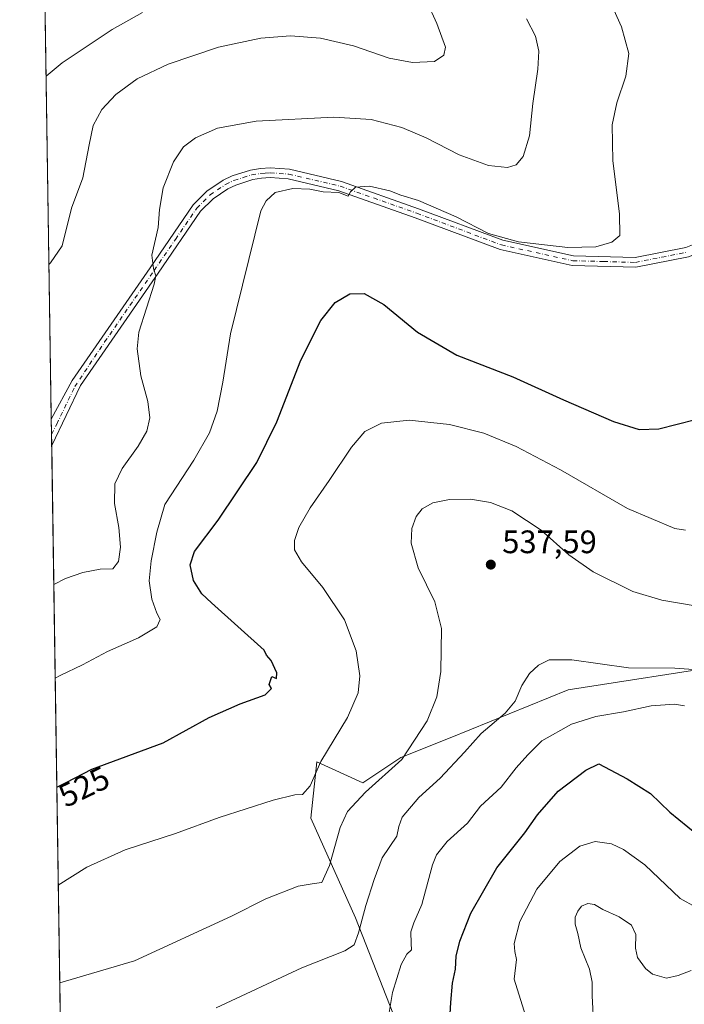
# Model space of a CAD drawing. Units: metres. Extents: x 604176 to 607634, y 4719962 to 4722327.
# Drawn here: x 604176 to 604381, y 4721446 to 4721750 of the extents above; entities that cross this region are included whole.
import ezdxf
from ezdxf.enums import TextEntityAlignment as Align

# ---------------------------------------------------------------- set-up
doc = ezdxf.new("R2010")
doc.units = ezdxf.units.M
doc.header["$MEASUREMENT"] = 0
doc.linetypes.add('DGN Style 4', pattern=[2.6384748266838614, 1.318413404963828, -0.6592067024819142, 0.001648016756204785, -0.6592067024819142])
for name, color, linetype, lineweight in [('Comarca CxS', 21, 'Continuous', 0), ('Comunidad Autónoma CxS', 142, 'Continuous', 0), ('Cultivos herbáceos CxS', 92, 'Continuous', 0), ('Curva de nivel maestra', 30, 'Continuous', 30), ('Curva de nivel normal', 30, 'Continuous', 0), ('Matorral CxS', 135, 'Continuous', 0), ('Municipio CxS', 4, 'Continuous', 0), ('Pista no pavimentada Cxs', 111, 'Continuous', 0), ('Pista no pavimentada eje', 91, 'DGN Style 4', 0), ('Provincia CxS', 1, 'Continuous', 0), ('Punto de cota en terreno', 7, 'Continuous', 0), ('Rótulo de curva de nivel directora', 7, 'Continuous', 0), ('Rótulo de punto de cota en terreno', 7, 'Continuous', 0), ('Suelo desnudo CxS', 253, 'Continuous', 0)]:
    doc.layers.add(name, color=color, linetype=linetype, lineweight=lineweight)
doc.styles.add('Style-Arial', font='txt')

# ---------------------------------------------------------------- blocks, each defined once
blk = doc.blocks.new('5PATER')
at = {"layer": 'Suelo desnudo CxS', "linetype": 'Continuous', "lineweight": 0}
h = blk.add_hatch(color=51, dxfattribs=at)
edge = h.paths.add_edge_path()
edge.add_ellipse((0, 0), major_axis=(-0.1095731443231308, -0.1110710700762829), ratio=0.9994222409660322, start_angle=0, end_angle=360)

msp = doc.modelspace()

# ---------------------------------------------------------------- linework, layer by layer
at = {"layer": 'Comarca CxS', "color": 21, "linetype": 'Continuous', "lineweight": 0, "flags": 128}
msp.add_lwpolyline([(607574.9847357648, 4720013.021577716), (604211.0400007855, 4719961.609982771), (604176.2800007862, 4722274.919982749), (606528.2863081086, 4722310.877991172), (607591.9800008114, 4722327.139982749), (607627.8800008107, 4720013.829982774)], close=True, dxfattribs=at)
at = {"layer": 'Comunidad Autónoma CxS', "color": 142, "linetype": 'Continuous', "lineweight": 0, "flags": 128}
msp.add_lwpolyline([(607574.9847357648, 4720013.021577716), (604211.0400007855, 4719961.609982771), (604176.2800007862, 4722274.919982749), (606528.2863081086, 4722310.877991172), (607591.9800008114, 4722327.139982749), (607627.8800008107, 4720013.829982774)], close=True, dxfattribs=at)
at = {"layer": 'Cultivos herbáceos CxS', "color": 92, "linetype": 'Continuous', "lineweight": 0, "extrusion": (-0.00103535116137421, 0.06890493692086297, 0.9976226930638179), "elevation": 325227.2380116573, "flags": 128}
msp.add_lwpolyline([(-675055.9938596385, -4700779.615183661), (-675055.9938596385, -4700904.972311212)], dxfattribs=at)
at = {"layer": 'Cultivos herbáceos CxS', "color": 92, "linetype": 'Continuous', "lineweight": 0, "extrusion": (-0.0007143610919170323, 0.04751750170390082, 0.9988701500796038), "elevation": 224438.3215030262, "flags": 128}
msp.add_lwpolyline([(-675092.9791434463, -4706658.52018238), (-675092.9791434463, -4706663.282100054)], dxfattribs=at)
at = {"layer": 'Cultivos herbáceos CxS', "color": 92, "linetype": 'Continuous', "lineweight": 0, "extrusion": (-0.0007701554936337241, 0.05116767834855471, 0.9986897794375061), "elevation": 241639.2743332658, "flags": 128}
msp.add_lwpolyline([(-675177.5859306179, -4705791.25464409), (-675177.5859306179, -4705794.64116422)], dxfattribs=at)
at = {"layer": 'Cultivos herbáceos CxS', "color": 92, "linetype": 'Continuous', "lineweight": 0, "extrusion": (-0.001875394483448869, 0.1248096211580821, 0.9921789361611683), "elevation": 588677.3620608964, "flags": 128}
msp.add_lwpolyline([(-675057.1730172398, -4674707.737092325), (-675057.1730172398, -4675091.701804701)], dxfattribs=at)
at = {"layer": 'Cultivos herbáceos CxS', "color": 92, "linetype": 'Continuous', "lineweight": 0}
for points in [[(604191.8619999997, 4721237.923800001, 558.9147999999988), (604184.1370999999, 4721752.0251, 501.9486000000034)], [(604395.6079000002, 4721551.2667, 538.244200000001), (604345.3882999998, 4721543.420100001, 541.4204000000027), (604309.0425000006, 4721528.636299999, 536.3797999999952), (604293.7663000004, 4721522.5165, 533.9758000000002), (604282.1173, 4721514.7459, 532.9833999999975), (604267.8783, 4721521.221700001, 529.1169999999984), (604266.0982999997, 4721503.8739, 530.9158000000025), (604279.7972999997, 4721473.0503, 538.514599999995), (604294.6376999998, 4721435.3771, 545.9363000000012)], [(604395.6079000002, 4721551.2667, 538.244200000001), (604345.3882999998, 4721543.420100001, 541.4204000000027), (604309.0425000006, 4721528.636299999, 536.3797999999952), (604293.7663000004, 4721522.5165, 533.9758000000002), (604282.1173, 4721514.7459, 532.9833999999975), (604267.8783, 4721521.221700001, 529.1169999999984), (604266.0982999997, 4721503.8739, 530.9158000000025), (604279.7972999997, 4721473.0503, 538.514599999995), (604294.6376999998, 4721435.3771, 545.9363000000012)]]:
    msp.add_polyline3d(points, dxfattribs=at)
at = {"layer": 'Curva de nivel maestra', "color": 30, "linetype": 'Continuous', "lineweight": 30, "flags": 128}
for points, elevation in [([(604187.7221999997, 4721513.433), (604190.6399999997, 4721514.840100001), (604198.4900000002, 4721518.920100001), (604220.54, 4721527.130100001), (604234.7300000006, 4721534.9001), (604244.29, 4721539.170100001), (604251.9900000002, 4721541.9001), (604253.9199999999, 4721543.880100001), (604253.2400000002, 4721545.110099999), (604254.0700000003, 4721547.600099999), (604255.4199999999, 4721546.9101), (604255.6100000005, 4721548.640100001), (604253.8399999999, 4721552.4901), (604252.3600000005, 4721554.140100001), (604251.6100000005, 4721555.630100001), (604235.4100000003, 4721570.2501), (604232.4199999999, 4721573.040100001), (604229.8799999999, 4721577.1501), (604228.8300000001, 4721582.030099999), (604230.1799999997, 4721586.100099999), (604237.5199999996, 4721595.7401), (604249.4000000004, 4721613.620100001), (604255.5700000003, 4721626.0801), (604262.9900000002, 4721645.110099999), (604269.0899999999, 4721657.4301), (604273.54, 4721662.9001), (604278.0899999999, 4721665.5701), (604282.4699999997, 4721665.690099999), (604288.5300000003, 4721662.280099999), (604298.9699999997, 4721653.780099999), (604311.04, 4721646.700099999), (604328.3600000005, 4721640.020099999), (604343.9400000004, 4721632.9301), (604359.3899999997, 4721626.2301), (604367.25, 4721623.770099999), (604373.3499999996, 4721623.9901), (604384.6799999997, 4721626.8301)], 525), ([(604308.8300000001, 4721440.0001), (604309.2000000002, 4721446.9801), (604309.7300000006, 4721452.9801), (604310.6500000004, 4721457.270099999), (604310.9000000004, 4721461.2601), (604311.9600000001, 4721465.9301), (604315.3600000005, 4721474.590100001), (604323.3899999997, 4721488.4801), (604332.0199999996, 4721499.370100001), (604335.9000000004, 4721504.920100001), (604342.3499999996, 4721512.1801), (604350.8499999996, 4721518.6801), (604354.7999999998, 4721520.6601), (604363.6200000001, 4721516.030099999), (604370.7300000006, 4721511.4301), (604376.7599999999, 4721505.6601), (604387.8300000001, 4721496.700099999)], 550)]:
    msp.add_lwpolyline(points, dxfattribs=dict(at, elevation=elevation))
at = {"layer": 'Curva de nivel normal', "color": 30, "linetype": 'Continuous', "lineweight": 0, "flags": 128}
for points, elevation in [([(604185.2991000004, 4721674.692399999), (604185.75, 4721675.210100001), (604189.3799999999, 4721680.4001), (604192.25, 4721692.050100001), (604195.7699999996, 4721701.370100001), (604197.75, 4721711.590100001), (604198.9199999999, 4721717.5101), (604201.6100000005, 4721722.450099999), (604205.9100000003, 4721727.120100001), (604212.5300000003, 4721731.950099999), (604222.04, 4721736.5001), (604237.6100000005, 4721741.670100001), (604250.6200000001, 4721744.4301), (604259.79, 4721745.1801), (604269.0499999998, 4721744.520099999), (604279.2400000002, 4721742.120100001), (604290.2300000006, 4721738.350099999), (604297.4299999997, 4721736.9801), (604304.1600000003, 4721737.300100001), (604307.0800000001, 4721739.220100001), (604307.54, 4721741.6801), (604304.9100000003, 4721749.050100001), (604295.29, 4721770.090100001)], 510), ([(604187.2172999998, 4721547.0316), (604188.75, 4721547.9001), (604195.6299999999, 4721551.1501), (604203.3399999999, 4721555.2301), (604212.8899999997, 4721559.4801), (604218.5499999998, 4721562.9101), (604219.54, 4721565.100099999), (604218.5499999998, 4721567.0801), (604216.9699999997, 4721571.450099999), (604216.2199999997, 4721577.090100001), (604216.8499999996, 4721583.2401), (604218.5999999996, 4721592.0801), (604221.04, 4721600.6501), (604229.9299999997, 4721614.300100001), (604234.7999999998, 4721622.7601), (604237.2100000001, 4721629.420100001), (604238.9500000002, 4721638.360099999), (604241.2599999999, 4721653.300100001), (604250.6200000001, 4721691.220100001), (604252.2400000002, 4721694.3101), (604255.0099999999, 4721696.9001), (604260.4600000001, 4721698.0801), (604265.7599999999, 4721697.850099999), (604269.8700000001, 4721697.100099999), (604274.6399999997, 4721696.850099999), (604277.6100000005, 4721695.780099999), (604278.3099999996, 4721697.110099999), (604279.8700000001, 4721698.5001), (604284.0899999999, 4721698.8201), (604290.4100000003, 4721697.4101), (604293.7800000003, 4721696.0601), (604299.2699999996, 4721694.360099999), (604310.8499999996, 4721689.350099999), (604320.8399999999, 4721684.220100001), (604330.0999999996, 4721681.6801), (604345.2800000003, 4721679.9001), (604353.9199999999, 4721680.1501), (604358.9000000004, 4721681.5001), (604361.2800000003, 4721683.6501), (604361.2100000001, 4721690.3301), (604359.1900000004, 4721706.6801), (604358.9699999997, 4721717.790100001), (604360.3600000005, 4721724.520099999), (604363.1699999999, 4721732.780099999), (604364.1299999999, 4721739.7401), (604361.8099999996, 4721747.9301), (604357.5800000001, 4721757.390100001)], 520), ([(604184.4265999999, 4721732.754000001), (604189.4100000003, 4721736.920100001), (604204.7400000002, 4721747.110099999), (604214.1699999999, 4721752.370100001)], 505), ([(604186.7828000003, 4721575.9495), (604190.4199999999, 4721577.7501), (604195.75, 4721579.670100001), (604201.0899999999, 4721580.670100001), (604204.9800000006, 4721580.780099999), (604206.7000000002, 4721583.0001), (604207.3799999999, 4721587.460100001), (604206.8499999996, 4721593.5601), (604205.5599999996, 4721600.940099999), (604205.6600000003, 4721607.020099999), (604207.8600000005, 4721611.720100001), (604212.7999999998, 4721618.5801), (604215.4400000004, 4721623.2501), (604216.4000000004, 4721627.340100001), (604215.7800000003, 4721632.350099999), (604213.5999999996, 4721640.300100001), (604212.5199999996, 4721648.670100001), (604212.9800000006, 4721653.7601), (604217.7800000003, 4721668.610099999), (604218.2800000003, 4721671.170100001), (604217.4900000002, 4721673.4001), (604217.0599999996, 4721677.5101), (604219, 4721686.040100001), (604219.3600000005, 4721691.670100001), (604220.5599999996, 4721698.340100001), (604223.7100000001, 4721706.3201), (604226.7999999998, 4721710.9301), (604230.5099999999, 4721713.7401), (604237.2999999998, 4721716.7601), (604249.1600000003, 4721718.840100001), (604273.0999999996, 4721720.090100001), (604284.6600000003, 4721719.360099999), (604294.0700000003, 4721716.880100001), (604301.5800000001, 4721713.7301), (604311.7999999998, 4721708.530099999), (604320.8600000005, 4721705.220100001), (604326.7199999997, 4721704.550100001), (604329.4000000004, 4721705.4001), (604331.5099999999, 4721707.950099999), (604333.4900000002, 4721714.300100001), (604334.5199999996, 4721724.340100001), (604336.0800000001, 4721734.9001), (604336.2999999998, 4721740.4301), (604335.3099999996, 4721745.0801), (604332.5, 4721750.420100001)], 515), ([(604188.1765000002, 4721483.1953), (604197.0099999999, 4721488.700099999), (604208.7800000003, 4721494.040100001), (604224.3499999996, 4721499.100099999), (604237.7400000002, 4721504.040100001), (604254.4800000006, 4721509.380100001), (604261.0800000001, 4721511.050100001), (604263.5099999999, 4721511.130100001), (604265.8200000003, 4721513.840100001), (604269.0899999999, 4721521.3101), (604277.3099999996, 4721534.860099999), (604280.6799999997, 4721542.520099999), (604281.1100000005, 4721547.780099999), (604280.04, 4721555.5101), (604276.4500000002, 4721565.040100001), (604269.75, 4721574.960100001), (604263.1600000003, 4721582.9101), (604261.04, 4721586.640100001), (604260.9699999997, 4721589.470100001), (604262.3799999999, 4721593.5601), (604265.8499999996, 4721599.5601), (604271.7400000002, 4721608.0101), (604278.5700000003, 4721618.340100001), (604282.7300000006, 4721623.130100001), (604287.8700000001, 4721625.700099999), (604296.3200000003, 4721626.600099999), (604308.8099999996, 4721625.2501), (604319.3600000005, 4721622.6501), (604329.4000000004, 4721618.520099999), (604343, 4721611.280099999), (604363.6399999997, 4721599.4001), (604378.29, 4721593.220100001), (604381.5999999996, 4721592.690099999)], 530), ([(604188.6288999999, 4721453.087200001), (604211.6900000004, 4721459.860099999), (604241.54, 4721473.5801), (604252.1600000003, 4721478.950099999), (604262.1799999997, 4721482.8301), (604267.0800000001, 4721483.7401), (604269.4199999999, 4721483.9801), (604271.8200000003, 4721489.2401), (604275.1200000001, 4721500.920100001), (604277.3600000005, 4721505.920100001), (604282.9299999997, 4721511.920100001), (604294.1299999999, 4721521.920100001), (604301.8700000001, 4721533.9101), (604304.9400000004, 4721541.2401), (604306.1100000005, 4721549.110099999), (604306.3200000003, 4721562.390100001), (604304.29, 4721570.5701), (604299.1100000005, 4721581.090100001), (604296.9900000002, 4721588.700099999), (604297.1900000004, 4721593.2301), (604298.5199999996, 4721596.9001), (604300.3700000001, 4721599.2401), (604303.6900000004, 4721601.120100001), (604308.7800000003, 4721602.1601), (604315.2400000002, 4721602.2601), (604321.4000000004, 4721601.2301), (604328.0099999999, 4721598.620100001), (604337.0199999996, 4721592.7301), (604345.6399999997, 4721585.090100001), (604353.1299999999, 4721579.860099999), (604365.3600000005, 4721573.770099999), (604374.29, 4721571.140100001), (604385.1799999997, 4721569.2301)], 535), ([(604236.8700000001, 4721445.350099999), (604263.3200000003, 4721457.630100001), (604276.5599999996, 4721462.9001), (604279.3799999999, 4721464.780099999), (604280.75, 4721468.470100001), (604283.0300000003, 4721476.920100001), (604285.5999999996, 4721484.920100001), (604288.0199999996, 4721491.5801), (604292.6100000005, 4721498.2501), (604293.2199999997, 4721501.2501), (604294.2300000006, 4721504.1601), (604299.3600000005, 4721510.2401), (604305.8799999999, 4721516.1601), (604313.4800000006, 4721524.2501), (604318.6100000005, 4721529.920100001), (604326, 4721536.270099999), (604329.0999999996, 4721539.9101), (604331.1200000001, 4721544.800100001), (604333.4699999997, 4721548.5001), (604336.2599999999, 4721551.0801), (604339.5599999996, 4721552.720100001), (604346.54, 4721552.6801), (604363.9800000006, 4721550.210100001), (604378.3099999996, 4721550.170100001), (604388.5099999999, 4721549.370100001)], 540), ([(604290.2400000002, 4721443.880100001), (604291.2400000002, 4721450.0801), (604293.9000000004, 4721458.670100001), (604295.5999999996, 4721461.9001), (604297.1299999999, 4721463.280099999), (604296.9500000002, 4721465.210100001), (604296.9000000004, 4721468.8301), (604297.7800000003, 4721471.590100001), (604300.3200000003, 4721477.2601), (604303.5499999998, 4721489.470100001), (604304.7999999998, 4721492.5001), (604308.0700000003, 4721496.670100001), (604314.4000000004, 4721502.3101), (604318.4000000004, 4721507.5701), (604324.7300000006, 4721513.4001), (604329.3600000005, 4721519.380100001), (604332.9900000002, 4721523.370100001), (604337.2800000003, 4721527.6601), (604346.4500000002, 4721532.880100001), (604353.9199999999, 4721535.1801), (604362.4299999997, 4721536.620100001), (604370.9400000004, 4721538.460100001), (604378.2300000006, 4721538.9801), (604381.2800000003, 4721538.4801)], 545), ([(604427.0599999996, 4721443.690099999), (604423.5300000003, 4721448.4301), (604418.8399999999, 4721456.4001), (604412.2300000006, 4721461.780099999), (604405.2400000002, 4721466.120100001), (604395.75, 4721469.970100001), (604389.6399999997, 4721473.690099999), (604379.8799999999, 4721479.110099999), (604369, 4721489.4801), (604362.4100000003, 4721494.170100001), (604358.7199999997, 4721495.960100001), (604353.7199999997, 4721496.610099999), (604349.0099999999, 4721495.2601), (604342.8700000001, 4721490.520099999), (604335.75, 4721481.920100001), (604330.5300000003, 4721471.9301), (604328.7199999997, 4721465.190099999), (604328.9100000003, 4721462.6801), (604329.4400000004, 4721460.2401), (604328.75, 4721454.1801), (604332.7800000003, 4721441.3201)], 555), ([(604353.2599999999, 4721439.1801), (604352.7800000003, 4721448.9901), (604352.7999999998, 4721453.300100001), (604351.9500000002, 4721457.2301), (604349.2699999996, 4721463.800100001), (604348.3799999999, 4721468.2601), (604347.5300000003, 4721471.130100001), (604347.5099999999, 4721473.2601), (604348.3399999999, 4721475.200099999), (604349.54, 4721476.7401), (604351.4100000003, 4721477.4801), (604353.4800000006, 4721477.1801), (604356.0999999996, 4721475.690099999), (604361.1500000004, 4721473.370100001), (604364.9400000004, 4721470.8301), (604366.2400000002, 4721467.940099999), (604366.1100000005, 4721463.780099999), (604366.8200000003, 4721460.870100001), (604369.2199999997, 4721457.420100001), (604371.3899999997, 4721455.690099999), (604375.7199999997, 4721454.4901), (604379.2999999998, 4721455.3301), (604383.3399999999, 4721456.880100001)], 560)]:
    msp.add_lwpolyline(points, dxfattribs=dict(at, elevation=elevation))
at = {"layer": 'Matorral CxS', "color": 135, "linetype": 'Continuous', "lineweight": 0}
for points in [[(604294.6376999998, 4721435.3771, 545.9363000000012), (604279.7972999997, 4721473.0503, 538.514599999995), (604266.0982999997, 4721503.8739, 530.9158000000025), (604267.8783, 4721521.221700001, 529.1169999999984), (604282.1173, 4721514.7459, 532.9833999999975), (604293.7663000004, 4721522.5165, 533.9758000000002), (604309.0425000006, 4721528.636299999, 536.3797999999952), (604345.3882999998, 4721543.420100001, 541.4204000000027), (604395.6079000002, 4721551.2667, 538.244200000001)], [(604395.6079000002, 4721551.2667, 538.244200000001), (604345.3882999998, 4721543.420100001, 541.4204000000027), (604309.0425000006, 4721528.636299999, 536.3797999999952), (604293.7663000004, 4721522.5165, 533.9758000000002), (604282.1173, 4721514.7459, 532.9833999999975), (604267.8783, 4721521.221700001, 529.1169999999984), (604266.0982999997, 4721503.8739, 530.9158000000025), (604279.7972999997, 4721473.0503, 538.514599999995), (604294.6376999998, 4721435.3771, 545.9363000000012)]]:
    msp.add_polyline3d(points, dxfattribs=at)
at = {"layer": 'Municipio CxS', "color": 4, "linetype": 'Continuous', "lineweight": 0, "flags": 128}
msp.add_lwpolyline([(607574.9847357648, 4720013.021577716), (604211.0400007855, 4719961.609982771), (604176.2800007862, 4722274.919982749), (606528.2863081086, 4722310.877991172)], dxfattribs=at)
at = {"layer": 'Pista no pavimentada Cxs', "color": 111, "linetype": 'Continuous', "lineweight": 0, "extrusion": (-0.0003287475147121651, 0.02183876458071457, 0.999761451690682), "elevation": 103426.7316122742, "flags": 128}
msp.add_lwpolyline([(-675186.0284284858, -4710854.740076784), (-675186.0284284857, -4710862.880640671)], dxfattribs=at)
at = {"layer": 'Pista no pavimentada Cxs', "color": 111, "linetype": 'Continuous', "lineweight": 0}
for points in [[(604186.0158000002, 4721626.9801, 510.978099999993), (604192.4367000004, 4721638.887499999, 511.6760000000068), (604216.5000999998, 4721673.6501, 514.6885000000038), (604229.7401000002, 4721693.040100001, 516.7219999999943), (604234.0201000003, 4721697.290100001, 517.2949999999983), (604238.9901000002, 4721700.640100001, 517.7771999999968), (604241.7801000001, 4721701.9801, 518.0571000000054), (604247.4600999998, 4721703.770099999, 518.3372999999992), (604250.4801000003, 4721704.270099999, 518.517399999997), (604253.5301000001, 4721704.4801, 518.7402000000002), (604259.4801000003, 4721704.030099999, 519.1450000000041), (604275.5201000003, 4721700.270099999, 519.8430999999982), (604299.2301000003, 4721691.870100001, 520.1606999999931), (604325.2401000002, 4721682.140100001, 520.0198999999993), (604347.0000999998, 4721677.3201, 520.4566999999952), (604366.0201000003, 4721676.8101, 521.3637000000017), (604381.6700999998, 4721679.9001, 522.7020000000048), (604406.3501000004, 4721689.7401, 524.921100000007), (604430.6201, 4721700.850099999, 525.0185999999958), (604456.3300999999, 4721712.870100001, 522.6923999999999), (604493.4101, 4721729.390100001, 520.7011000000057), (604518.9901000002, 4721741.710100001, 521.6463999999978), (604531.5800999999, 4721750.1601, 523.7635000000009), (604571.7801000001, 4721783.0101, 524.6279999999971)], [(604382.5301000001, 4721677.0101, 522.7850999999937), (604366.2701000003, 4721673.8101, 521.4438999999984), (604346.6300999997, 4721674.3301, 520.5274000000063), (604324.3800999997, 4721679.2601, 520.1438000000053), (604298.2100999998, 4721689.050100001, 520.4882999999973), (604274.6801000005, 4721697.390100001, 520.1098999999958), (604259.0201000003, 4721701.0601, 519.4205999999976), (604253.5201000003, 4721701.470100001, 519.0322000000015), (604250.8201000001, 4721701.290100001, 518.8631000000023), (604248.1601, 4721700.850099999, 518.7063000000053), (604242.8901000004, 4721699.1801, 518.2562000000034), (604240.4901000002, 4721698.030099999, 517.9912999999942), (604235.9301000005, 4721694.960100001, 517.5102000000043), (604232.0601000005, 4721691.110099999, 517.0078999999969), (604218.9700999996, 4721671.950099999, 515.099000000002), (604195.0220999997, 4721637.359300001, 511.840200000006), (604186.1382999998, 4721618.842399999, 511.155899999998), (604186.0151000004, 4721626.9801, 510.977899999998), (604192.4367000004, 4721638.887499999, 511.6760000000068), (604216.5000999998, 4721673.6501, 514.6885000000038), (604229.7401000002, 4721693.040100001, 516.7219999999943), (604234.0201000003, 4721697.290100001, 517.2949999999983), (604238.9901000002, 4721700.640100001, 517.7771999999968), (604241.7801000001, 4721701.9801, 518.0571000000054), (604247.4600999998, 4721703.770099999, 518.3372999999992), (604250.4801000003, 4721704.270099999, 518.517399999997), (604253.5301000001, 4721704.4801, 518.7402000000002), (604259.4801000003, 4721704.030099999, 519.1450000000041), (604275.5201000003, 4721700.270099999, 519.8430999999982), (604299.2301000003, 4721691.870100001, 520.1606999999931), (604325.2401000002, 4721682.140100001, 520.0198999999993), (604347.0000999998, 4721677.3201, 520.4566999999952), (604366.0201000003, 4721676.8101, 521.3637000000017), (604381.6700999998, 4721679.9001, 522.7020000000048)], [(604435.3901000004, 4721699.7601, 524.363200000007), (604431.8800999997, 4721698.120100001, 524.6212999999989), (604407.5401, 4721686.9801, 524.8145999999979), (604382.5301000001, 4721677.0101, 522.7850999999937), (604366.2701000003, 4721673.8101, 521.4438999999984), (604346.6300999997, 4721674.3301, 520.5274000000063), (604324.3800999997, 4721679.2601, 520.1438000000053), (604298.2100999998, 4721689.050100001, 520.4882999999973), (604274.6801000005, 4721697.390100001, 520.1098999999958), (604259.0201000003, 4721701.0601, 519.4205999999976), (604253.5201000003, 4721701.470100001, 519.0322000000015), (604250.8201000001, 4721701.290100001, 518.8631000000023), (604248.1601, 4721700.850099999, 518.7063000000053), (604242.8901000004, 4721699.1801, 518.2562000000034), (604240.4901000002, 4721698.030099999, 517.9912999999942), (604235.9301000005, 4721694.960100001, 517.5102000000043), (604232.0601000005, 4721691.110099999, 517.0078999999969), (604218.9700999996, 4721671.950099999, 515.099000000002), (604195.0220999997, 4721637.359300001, 511.840200000006), (604186.1382999998, 4721618.842399999, 511.155899999998)]]:
    msp.add_polyline3d(points, dxfattribs=at)
at = {"layer": 'Pista no pavimentada eje', "color": 91, "linetype": 'DGN Style 4', "lineweight": 0}
msp.add_polyline3d([(604186.0875000004, 4721622.224199999, 511.0927999999985), (604187.7159000002, 4721625.4077, 511.289499999999), (604193.2632999998, 4721636.968900001, 511.6870000000054), (604202.4751000004, 4721650.755100001, 512.8165000000008), (604217.7351000002, 4721672.800100001, 514.8806000000042), (604224.2801000001, 4721682.380100001, 515.9131000000052), (604230.9001000002, 4721692.075099999, 516.8687999999966), (604232.8350999998, 4721694.0001, 517.1294999999955), (604234.9751000004, 4721696.1251, 517.3928000000016), (604239.7401000002, 4721699.335100001, 517.8803000000044), (604242.3350999998, 4721700.5801, 518.1515000000073), (604245.1750999996, 4721701.475099999, 518.3779000000068), (604247.8101000005, 4721702.3101, 518.5037000000011), (604250.6501000002, 4721702.780099999, 518.6514000000025), (604252.0000999998, 4721702.870100001, 518.7378999999928), (604253.5251000002, 4721702.975099999, 518.8337999999932), (604256.2751000002, 4721702.770099999, 519.0255000000034), (604259.2500999998, 4721702.545100001, 519.1821000000054), (604275.1001000004, 4721698.8301, 519.9646000000066), (604298.7200999996, 4721690.460100001, 520.3159000000014), (604324.8101000005, 4721680.700099999, 520.0795999999973), (604346.8151000004, 4721675.825099999, 520.4921999999933), (604356.3251, 4721675.5701, 520.7599999999948), (604366.1451000003, 4721675.3101, 521.4036999999954), (604374.2751000002, 4721676.9101, 522.0102999999945), (604382.1001000004, 4721678.4551, 522.7204999999958)], dxfattribs=at)
at = {"layer": 'Provincia CxS', "color": 1, "linetype": 'Continuous', "lineweight": 0, "flags": 128}
msp.add_lwpolyline([(607574.9847357648, 4720013.021577716), (604211.0400007855, 4719961.609982771), (604176.2800007862, 4722274.919982749), (606528.2863081086, 4722310.877991172), (607591.9800008114, 4722327.139982749), (607627.8800008107, 4720013.829982774)], close=True, dxfattribs=at)

# ---------------------------------------------------------------- block references
at = {"layer": 'Punto de cota en terreno', "color": 7, "linetype": 'Continuous', "lineweight": 0, "xscale": 10, "yscale": 10, "zscale": 10}
msp.add_blockref('5PATER', (604321.54, 4721582.07, 537.5899999999965), dxfattribs=at)

# ---------------------------------------------------------------- texts
at = {"layer": 'Rótulo de curva de nivel directora', "color": 7, "linetype": 'Continuous', "lineweight": 0, "style": 'Style-Arial'}
msp.add_text('525', height=7.000000000000002, rotation=25.74604757823218, dxfattribs=at).set_placement((604196.1103512116, 4721513.566637035), align=Align.MIDDLE_CENTER)
at = {"layer": 'Rótulo de punto de cota en terreno', "color": 7, "linetype": 'Continuous', "lineweight": 0, "style": 'Style-Arial'}
msp.add_text('537,59', height=7.000000000000002, dxfattribs=at).set_placement((604325.0678000003, 4721585.597800001))

doc.saveas('drawing.dxf')
